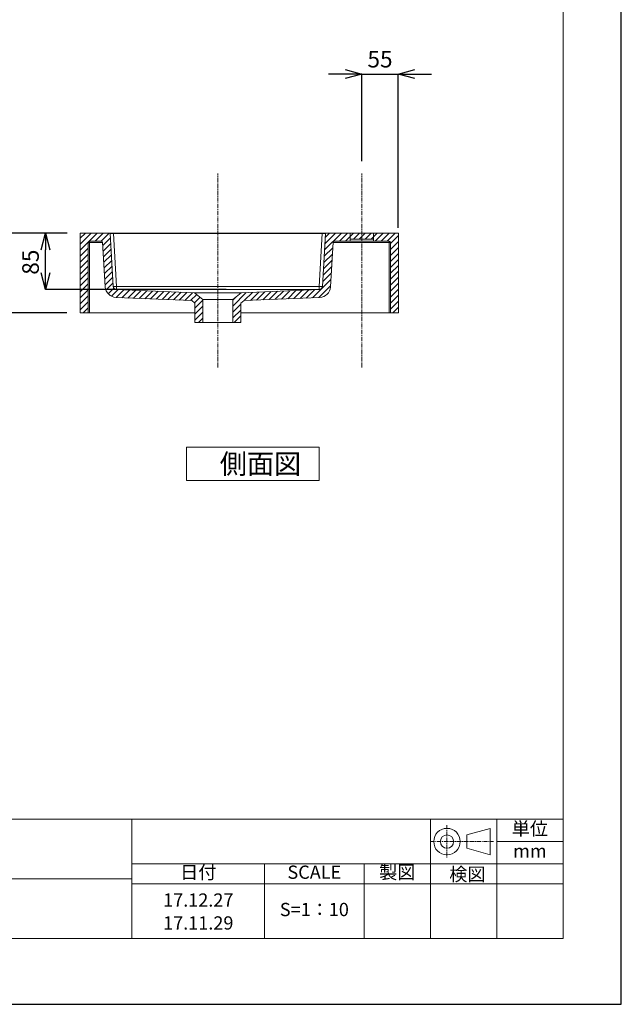
# Model space of a CAD drawing. Units: millimetres. Extents: x 285 to 2385, y 52 to 3022.
# Drawn here: x 1477 to 2385, y 52 to 1537 of the extents above; entities that cross this region are included whole.
import ezdxf
from ezdxf.enums import TextEntityAlignment as Align

# ---------------------------------------------------------------- set-up
doc = ezdxf.new("R2010")
doc.units = ezdxf.units.MM
doc.linetypes.add('CENTER1', pattern=[10, 6.25, -1.25, 1.25, -1.25])
for name, color, linetype, lineweight in [('中心線', 1, 'Continuous', 0), ('図面枠', 6, 'Continuous', 20), ('寸法', 3, 'Continuous', 20), ('文字', 4, 'Continuous', 15), ('細線', 7, 'Continuous', 9)]:
    doc.layers.add(name, color=color, linetype=linetype, lineweight=lineweight)
doc.styles.add('japanese', font='romans.shx', dxfattribs={"bigfont": 'bigfont.shx'})
doc.dimstyles.new('KIHON', dxfattribs={"dimscale": 10, "dimtxt": 2.5, "dimasz": 2.5, "dimexe": 0, "dimexo": 2, "dimgap": 1, "dimtad": 1, "dimdec": 0, "dimdsep": 46, "dimtxsty": 'japanese', "dimblk": 'OPEN30', "dimcen": 2.5, "dimadec": 0, "dimazin": 0, "dimtfac": 1, "dimtdec": 0, "dimtmove": 0, "dimatfit": 0, "dimfxl": 0, "dimarcsym": 0})
pattern_1 = [(45, (567.56, -278.323), (4.490128, -4.490128), [])]

# ---------------------------------------------------------------- blocks, each defined once
blk = doc.blocks.new('_Open30')
at = {"color": 0, "linetype": 'ByBlock', "lineweight": -2}
for p, q in [((-1, 0.268), (0, 0)), ((0, 0), (-1, -0.268)), ((0, 0), (-1, 0))]:
    blk.add_line(p, q, dxfattribs=at)
blk = doc.blocks.new('*D9')
at = {"layer": 'Defpoints', "color": 0}
for p in [(2048.2, 1455.4), (1993.2, 1304.1), (2048.2, 1203.5)]:
    blk.add_point(p, dxfattribs=at)
at = {"layer": '寸法', "color": 0, "lineweight": -2}
for p, q in [((1968.2, 1455.4), (1943.2, 1455.4)), ((1993.2, 1324.1), (1993.2, 1455.4)), ((1993.2, 1455.4), (2048.2, 1455.4)), ((2048.2, 1223.5), (2048.2, 1455.4)), ((2073.2, 1455.4), (2098.2, 1455.4))]:
    blk.add_line(p, q, dxfattribs=at)
at = {"layer": '寸法', "color": 0, "lineweight": -2, "xscale": 25, "yscale": 25, "zscale": 25}
blk.add_blockref('_Open30', (1993.2, 1455.4), dxfattribs=at)
at = {"layer": '寸法', "color": 0, "lineweight": -2, "xscale": 25, "yscale": 25, "zscale": 25, "rotation": 180}
blk.add_blockref('_Open30', (2048.2, 1455.4), dxfattribs=at)
at = {"layer": '寸法', "color": 0, "insert": (2020.7, 1490.4), "char_height": 25, "attachment_point": 2, "style": 'japanese'}
blk.add_mtext('55', dxfattribs=at)
blk = doc.blocks.new('*D10')
at = {"layer": 'Defpoints', "color": 0}
for p in [(1516.3, 1215.5), (1569.2, 1215.5), (1808.7, 1130.5)]:
    blk.add_point(p, dxfattribs=at)
at = {"layer": '寸法', "color": 0, "lineweight": -2}
for p, q in [((1549.2, 1215.5), (1516.3, 1215.5)), ((1516.3, 1155.5), (1516.3, 1190.5)), ((1788.7, 1130.5), (1516.3, 1130.5))]:
    blk.add_line(p, q, dxfattribs=at)
at = {"layer": '寸法', "color": 0, "lineweight": -2, "xscale": 25, "yscale": 25, "zscale": 25}
for p, rotation in [((1516.3, 1215.5), 90), ((1516.3, 1130.5), 270)]:
    blk.add_blockref('_Open30', p, dxfattribs=dict(at, rotation=rotation))
at = {"layer": '寸法', "color": 0, "insert": (1481.3, 1152.8), "char_height": 25, "attachment_point": 1, "rotation": 90, "style": 'japanese'}
blk.add_mtext('85', dxfattribs=at)
blk = doc.blocks.new('*D11')
at = {"layer": 'Defpoints', "color": 0}
for p in [(1569.2, 1215.5), (1454.7, 1095.5), (1568.7, 1095.5)]:
    blk.add_point(p, dxfattribs=at)
at = {"layer": '寸法', "color": 0, "lineweight": -2}
for p, q in [((1549.2, 1215.5), (1454.7, 1215.5)), ((1454.7, 1190.5), (1454.7, 1120.5)), ((1548.7, 1095.5), (1454.7, 1095.5))]:
    blk.add_line(p, q, dxfattribs=at)
at = {"layer": '寸法', "color": 0, "lineweight": -2, "xscale": 25, "yscale": 25, "zscale": 25}
for p, rotation in [((1454.7, 1215.5), 90), ((1454.7, 1095.5), 270)]:
    blk.add_blockref('_Open30', p, dxfattribs=dict(at, rotation=rotation))
at = {"layer": '寸法', "color": 0, "insert": (1419.7, 1155.5), "char_height": 25, "attachment_point": 2, "rotation": 90, "style": 'japanese'}
blk.add_mtext('120', dxfattribs=at)

msp = doc.modelspace()

# ---------------------------------------------------------------- hatches: boundary and pattern name
at = {"layer": '細線'}
h = msp.add_hatch(dxfattribs=at)
h.set_pattern_fill('ANSI31', color=256, scale=2, angle=90, style=0)
h.set_pattern_definition(pattern_1)
edge = h.paths.add_edge_path()
edge.add_line((1741.2, 1125.5), (1753.7, 1115.5))
edge.add_line((1753.7, 1115.5), (1753.7, 1080.5))
edge.add_line((1753.7, 1080.5), (1741.7, 1080.5))
edge.add_line((1741.7, 1080.5), (1741.7, 1109.8))
edge.add_line((1741.7, 1109.8), (1736.8, 1113.7))
edge.add_spline(control_points=[(1736.8, 1113.7), (1726.5, 1114.1), (1716.3, 1114.6), (1706, 1115), (1694.8, 1115.4), (1683.6, 1115.9), (1672.4, 1116.3), (1655.8, 1117), (1639.3, 1117.7), (1622.8, 1118.4)], knot_values=[0.00282, 0.00282, 0.00282, 0.00282, 0.033656, 0.033656, 0.033656, 0.067311, 0.067311, 0.067311, 0.11696, 0.11696, 0.11696, 0.11696], weights=[1, 1, 1, 1, 1, 1, 1, 1, 1, 1], degree=3, periodic=0)
edge.add_arc((1623.5, 1135.4), 17, 183.3665, 267.6627, ccw=False)
edge.add_line((1606.5, 1134.4), (1602.5, 1201.7))
edge.add_arc((1600.5, 1201.5), 2, 3.3665, 90)
edge.add_line((1600.5, 1203.5), (1582.7, 1203.5))
edge.add_arc((1582.7, 1201.5), 2, 90, 180)
edge.add_line((1580.7, 1201.5), (1580.7, 1095.5))
edge.add_line((1580.7, 1095.5), (1568.7, 1095.5))
edge.add_line((1568.7, 1095.5), (1568.7, 1215))
edge.add_arc((1569.2, 1215), 0.5, 90, 180, ccw=False)
edge.add_line((1569.2, 1215.5), (1613.3, 1215.5))
edge.add_arc((1613.3, 1215), 0.5, 3.3665, 90, ccw=False)
edge.add_line((1613.8, 1215.1), (1618.5, 1135.1))
edge.add_arc((1623.5, 1135.4), 5, 183.3665, 267.6627)
edge.add_line((1623.3, 1130.4), (1741.2, 1125.5))
h = msp.add_hatch(dxfattribs=at)
h.set_pattern_fill('ANSI31', color=256, scale=2, angle=90, style=0)
h.set_pattern_definition(pattern_1)
edge = h.paths.add_edge_path()
edge.add_spline(control_points=[(1929.7, 1118.4), (1919.5, 1118), (1909.3, 1117.5), (1899.2, 1117.1), (1888, 1116.7), (1876.7, 1116.2), (1865.5, 1115.8), (1848.9, 1115.1), (1832.3, 1114.4), (1815.7, 1113.7)], knot_values=[0.003094, 0.003094, 0.003094, 0.003094, 0.033656, 0.033656, 0.033656, 0.067311, 0.067311, 0.067311, 0.117234, 0.117234, 0.117234, 0.117234], weights=[1, 1, 1, 1, 1, 1, 1, 1, 1, 1], degree=3, periodic=0)
edge.add_line((1815.7, 1113.7), (1810.7, 1109.8))
edge.add_line((1810.7, 1109.8), (1810.7, 1080.5))
edge.add_line((1810.7, 1080.5), (1798.7, 1080.5))
edge.add_line((1798.7, 1080.5), (1798.7, 1115.5))
edge.add_line((1798.7, 1115.5), (1811.2, 1125.5))
edge.add_line((1811.2, 1125.5), (1929.2, 1130.4))
edge.add_arc((1929, 1135.4), 5, 272.3373, 356.6335)
edge.add_line((1934, 1135.1), (1938.7, 1215.1))
edge.add_arc((1939.2, 1215), 0.5, 90, 176.6335, ccw=False)
edge.add_line((1939.2, 1215.5), (2048.2, 1215.5))
edge.add_arc((2048.2, 1215), 0.5, 0, 90, ccw=False)
edge.add_line((2048.7, 1215), (2048.7, 1095.5))
edge.add_line((2048.7, 1095.5), (2036.7, 1095.5))
edge.add_line((2036.7, 1095.5), (2036.7, 1201.5))
edge.add_arc((2034.7, 1201.5), 2, 0, 90)
edge.add_line((2034.7, 1203.5), (2010.7, 1203.5))
edge.add_line((2010.7, 1203.5), (2010.7, 1206.5))
edge.add_line((2010.7, 1206.5), (1975.7, 1206.5))
edge.add_line((1975.7, 1206.5), (1975.7, 1203.5))
edge.add_line((1975.7, 1203.5), (1951.9, 1203.5))
edge.add_arc((1951.9, 1201.5), 2, 90, 176.6335)
edge.add_line((1949.9, 1201.7), (1946, 1134.4))
edge.add_arc((1929, 1135.4), 17, 272.3373, 356.6335, ccw=False)

# ---------------------------------------------------------------- linework, layer by layer
at = {"layer": 'Defpoints', "linetype": 'Continuous'}
msp.add_lwpolyline([(284.5, 52.4), (2384.5, 52.4), (2384.5, 3022.4), (284.5, 3022.4)], close=True, dxfattribs=at)
at = {"layer": '中心線', "color": 1, "linetype": 'CENTER1', "lineweight": 0}
for p, q in [((1776.2, 1013), (1776.2, 1305.5)), ((1993.2, 1013), (1993.2, 1305.5)), ((2096.7, 297.8), (2191.7, 297.8))]:
    msp.add_line(p, q, dxfattribs=at)
at = {"layer": '図面枠', "linetype": 'Continuous'}
for p, q in [((2296.7, 2923.2), (2296.7, 151.6)), ((2296.7, 331.6), (372.3, 331.6)), ((1646.7, 331.6), (1646.7, 151.6)), ((2096.7, 331.6), (2096.7, 151.6)), ((2196.7, 331.6), (2196.7, 151.6)), ((2296.7, 297.8), (2196.7, 297.8)), ((2296.7, 264.1), (1646.7, 264.1)), ((1846.7, 264.1), (1846.7, 151.6)), ((1996.7, 264.1), (1996.7, 151.6)), ((1646.7, 241.6), (972.3, 241.6)), ((2296.7, 234.1), (1646.7, 234.1)), ((2296.7, 151.6), (372.3, 151.6))]:
    msp.add_line(p, q, dxfattribs=at)
at = {"layer": '文字', "linetype": 'Continuous'}
for p, q in [((1929.1, 892.5), (1729.1, 892.5)), ((1729.1, 892.5), (1729.1, 842.5)), ((1929.1, 842.5), (1929.1, 892.5)), ((1729.1, 842.5), (1929.1, 842.5))]:
    msp.add_line(p, q, dxfattribs=at)
at = {"layer": '文字', "color": 1, "linetype": 'CENTER1', "lineweight": 0}
msp.add_line((2121.7, 322.8), (2121.7, 272.8), dxfattribs=at)
at = {"layer": '文字', "color": 2, "linetype": 'Continuous'}
for p, q in [((2151.7, 307.8), (2186.7, 317.8)), ((2186.7, 317.8), (2186.7, 277.8)), ((2151.7, 307.8), (2151.7, 287.8)), ((2151.7, 287.8), (2186.7, 277.8))]:
    msp.add_line(p, q, dxfattribs=at)
for radius in [20, 10]:
    msp.add_circle((2121.7, 297.8), radius, dxfattribs=at)
at = {"layer": '細線'}
for p, q in [((1568.7, 1215), (1568.7, 1095.5)), ((1613.3, 1215.5), (1569.2, 1215.5)), ((1582.7, 1203.5), (1582.7, 1201.5)), ((1600.5, 1203.5), (1582.7, 1203.5)), ((1618.8, 1215.5), (1613.3, 1215.5)), ((1618.5, 1135.1), (1613.8, 1215.1)), ((1933.7, 1215.5), (1618.8, 1215.5)), ((1618.8, 1215.5), (1618.8, 1215.1)), ((1618.8, 1215.1), (1933.7, 1215.1)), ((1623.5, 1135.2), (1618.8, 1215.1)), ((1933.7, 1215.1), (1929, 1135.2)), ((1939.2, 1215.5), (1933.7, 1215.5)), ((1933.7, 1215.5), (1933.7, 1215.1)), ((1938.7, 1215.1), (1934, 1135.1)), ((2048.2, 1215.5), (1939.2, 1215.5)), ((1975.7, 1203.5), (1951.9, 1203.5)), ((1975.7, 1203.5), (1975.7, 1215.5)), ((2010.7, 1206.5), (1975.7, 1206.5)), ((1975.7, 1203.5), (1975.7, 1206.5)), ((1975.7, 1203.5), (2010.7, 1203.5)), ((2010.7, 1203.5), (2010.7, 1215.5)), ((2010.7, 1206.5), (2010.7, 1203.5)), ((2034.7, 1203.5), (2010.7, 1203.5)), ((2034.7, 1203.5), (2034.7, 1201.5)), ((2048.7, 1095.5), (2048.7, 1215)), ((1582.7, 1201.5), (1580.7, 1201.5)), ((1580.7, 1201.5), (1580.7, 1095.5)), ((1582.7, 1201.5), (1602.5, 1201.5)), ((1582.7, 1095.5), (1582.7, 1201.5)), ((1606.5, 1134.4), (1602.5, 1201.7)), ((1949.9, 1201.7), (1946, 1134.4)), ((1949.9, 1201.5), (2034.7, 1201.5)), ((2034.7, 1201.5), (2034.7, 1095.5)), ((2036.7, 1201.5), (2034.7, 1201.5)), ((2036.7, 1095.5), (2036.7, 1201.5)), ((1623.3, 1130.4), (1741.2, 1125.5)), ((1623.3, 1130.4), (1623.3, 1130.4)), ((1811.2, 1125.5), (1929.2, 1130.4)), ((1622.8, 1118.4), (1736.8, 1113.7)), ((1741.2, 1125.5), (1753.7, 1115.5)), ((1753.7, 1115.5), (1753.7, 1080.5)), ((1753.7, 1115.5), (1798.7, 1115.5)), ((1798.7, 1115.5), (1811.2, 1125.5)), ((1798.7, 1080.5), (1798.7, 1115.5)), ((1815.7, 1113.7), (1929.7, 1118.4)), ((1736.8, 1113.7), (1741.7, 1109.8)), ((1741.7, 1109.8), (1741.7, 1080.5)), ((1810.7, 1109.8), (1815.7, 1113.7)), ((1810.7, 1080.5), (1810.7, 1109.8)), ((1580.7, 1095.5), (1568.7, 1095.5)), ((1580.7, 1095.5), (1582.7, 1095.5)), ((1582.7, 1095.5), (1741.7, 1095.5)), ((1810.7, 1095.5), (2034.7, 1095.5)), ((2034.7, 1095.5), (2036.7, 1095.5)), ((2048.7, 1095.5), (2036.7, 1095.5)), ((1741.7, 1080.5), (1753.7, 1080.5)), ((1798.7, 1080.5), (1753.7, 1080.5)), ((1798.7, 1080.5), (1810.7, 1080.5))]:
    msp.add_line(p, q, dxfattribs=at)
at = {"layer": '細線', "flags": 128}
for points in [[(1623.4, 1130.5), (1623.4, 1130.6), (1623.4, 1130.8), (1623.4, 1131.3), (1623.4, 1131.8), (1623.4, 1132.6), (1623.4, 1133.4), (1623.4, 1134.2), (1623.5, 1135.2)], [(1626.5, 1130.4), (1626.5, 1130.4), (1636.5, 1130.4), (1676.5, 1130.4), (1836.5, 1130.4), (1925.9, 1130.4), (1925.9, 1130.4)], [(1929.1, 1130.5), (1929.1, 1130.6), (1929.1, 1130.8), (1929.1, 1131.3), (1929.1, 1131.8), (1929, 1132.6), (1929, 1133.4), (1929, 1134.2), (1929, 1135.2)]]:
    msp.add_lwpolyline(points, dxfattribs=at)
at = {"layer": '細線'}
for centre, radius, start, end in [((1569.2, 1215), 0.5, 90, 180), ((1582.7, 1201.5), 2, 90, 180), ((1600.5, 1201.5), 2, 3.3665, 90), ((1613.3, 1215), 0.5, 3.3665, 90), ((1939.2, 1215), 0.5, 90, 176.6335), ((1951.9, 1201.5), 2, 90, 176.6335), ((2034.7, 1201.5), 2, 0, 90), ((2048.2, 1215), 0.5, 0, 90), ((1623.5, 1135.4), 17, 183.3665, 267.6627), ((1621, 1156.5), 21.5, 263.3281, 276.6719), ((1623.5, 1135.5), 5, 183.3699, 269.4025), ((1623.5, 1135.4), 5, 183.3665, 267.6627), ((1931.5, 1156.5), 21.5, 263.3281, 276.6719), ((1929, 1135.5), 5, 270.5975, 356.6301), ((1929, 1135.4), 5, 272.3373, 356.6335), ((1930.1, 1131.4), 1.35, 228.1324, 229.454), ((1929, 1135.4), 17, 272.3373, 356.6335)]:
    msp.add_arc(centre, radius, start, end, dxfattribs=at)
at = {"layer": '細線', "extrusion": (0, 0, -1)}
for centre, major_axis, start_param, end_param in [((1618.8, 1215), (5.01, -0.03), 3.141215, 4.708563), ((1933.7, 1215), (5.01, 0.03), 4.716215, 6.283563)]:
    msp.add_ellipse(centre, major_axis=major_axis, ratio=0.005838, start_param=start_param, end_param=end_param, dxfattribs=at)
at = {"layer": '細線'}
for points, knots in [([(1623.3, 1130.4), (1623.3, 1130.4), (1623.3, 1130.4), (1623.3, 1130.4), (1623.3, 1130.4), (1623.4, 1130.4), (1623.4, 1130.4), (1623.4, 1130.4), (1623.4, 1130.4), (1623.4, 1130.5)], [0, 0, 0, 0, 0.125, 0.125, 0.25, 0.25, 0.5, 0.5, 1, 1, 1, 1]), ([(1929, 1135.2), (1928.2, 1135.2), (1927.4, 1135.1), (1925.8, 1135.1), (1925, 1135.1), (1922.6, 1135.1), (1917.9, 1135.1), (1906.7, 1135.1), (1884.5, 1135.1), (1839.9, 1135.1), (1776.2, 1135.1), (1725.3, 1135.1), (1687.1, 1135.1), (1668, 1135.1), (1645.7, 1135.1), (1634.6, 1135.1), (1629.8, 1135.1), (1627.4, 1135.1), (1626.6, 1135.1), (1625, 1135.1), (1624.2, 1135.2), (1623.5, 1135.2)], [0, 0, 0, 0, 0.007812, 0.007812, 0.015625, 0.015625, 0.03125, 0.0625, 0.125, 0.25, 0.5, 0.75, 0.75, 0.875, 0.9375, 0.96875, 0.984375, 0.984375, 0.992188, 0.992188, 1, 1, 1, 1]), ([(1929.1, 1130.5), (1929.1, 1130.4), (1929.1, 1130.4), (1929.1, 1130.4), (1929.1, 1130.4), (1929.1, 1130.4), (1929.1, 1130.4), (1929.2, 1130.4), (1929.2, 1130.4), (1929.2, 1130.4)], [0, 0, 0, 0, 0.5, 0.5, 0.75, 0.75, 0.875, 0.875, 1, 1, 1, 1]), ([(1811.2, 1125.5), (1811.2, 1125.5), (1811, 1125.5), (1810.1, 1125.5), (1809.4, 1125.5), (1807.7, 1125.5), (1806.6, 1125.5), (1804.1, 1125.5), (1802.6, 1125.5), (1799.4, 1125.5), (1797.6, 1125.5), (1793.8, 1125.5), (1791.7, 1125.5), (1787.5, 1125.5), (1785.3, 1125.5), (1780.8, 1125.5), (1778.5, 1125.5), (1773.9, 1125.5), (1771.7, 1125.5), (1767.2, 1125.5), (1765, 1125.5), (1760.7, 1125.5), (1758.7, 1125.5), (1754.9, 1125.5), (1753.1, 1125.5), (1749.9, 1125.5), (1748.4, 1125.5), (1745.9, 1125.5), (1744.8, 1125.5), (1743, 1125.5), (1742.4, 1125.5), (1741.5, 1125.5), (1741.2, 1125.5), (1741.2, 1125.5)], [0, 0, 0, 0, 0.0625, 0.0625, 0.125, 0.125, 0.1875, 0.1875, 0.25, 0.25, 0.3125, 0.3125, 0.375, 0.375, 0.4375, 0.4375, 0.5, 0.5, 0.5625, 0.5625, 0.625, 0.625, 0.6875, 0.6875, 0.75, 0.75, 0.8125, 0.8125, 0.875, 0.875, 0.9375, 0.9375, 1, 1, 1, 1])]:
    msp.add_open_spline(points, degree=3, knots=knots, dxfattribs=at)
for points in [[(1623.4, 1130.5), (1624.4, 1130.4), (1625.5, 1130.4), (1626.5, 1130.4)], [(1925.9, 1130.4), (1927, 1130.4), (1928, 1130.4), (1929.1, 1130.5)]]:
    msp.add_open_spline(points, degree=3, dxfattribs=at)

# ---------------------------------------------------------------- texts
at = {"layer": '文字', "style": 'japanese'}
for s, height, p in [('側面図', 30, (1779.1, 852.5)), ('検図', 20, (2125.1, 238.6))]:
    msp.add_text(s, height=height, dxfattribs=at).set_placement(p)
for s, p in [('単位', (2246.7, 314.7)), ('mm', (2246.7, 281)), ('日付', (1746.7, 249.1)), ('SCALE', (1921.7, 249.1)), ('製図', (2046.7, 249.1)), ('17.12.27', (1746.7, 207.1)), ('S=1：10', (1921.7, 192.8)), ('17.11.29', (1746.7, 172.5))]:
    msp.add_text(s, height=20, dxfattribs=at).set_placement(p, align=Align.MIDDLE)

# ---------------------------------------------------------------- dimensions: what is measured, and where the dimension line sits
at = {"layer": '寸法'}
dim = msp.add_linear_dim(base=(2048.2, 1455.4), p1=(1993.2, 1304.1), p2=(2048.2, 1203.5), dimstyle='KIHON', dxfattribs=at)
dim.commit()
dim.dimension.update_dxf_attribs({"geometry": '*D9', "text_midpoint": (2020.7, 1455.4), "dimtype": 160})
for base, p1, p2, picture, middle in [((1454.7, 1095.5), (1569.2, 1215.5), (1568.7, 1095.5), '*D11', (1454.7, 1155.5)), ((1516.3, 1215.5), (1808.7, 1130.5), (1569.2, 1215.5), '*D10', (1516.3, 1173))]:
    dim = msp.add_linear_dim(base=base, p1=p1, p2=p2, angle=90, dimstyle='KIHON', dxfattribs=at)
    dim.commit()
    dim.dimension.update_dxf_attribs({"geometry": picture, "text_midpoint": middle, "dimtype": 160})

doc.saveas('drawing.dxf')
